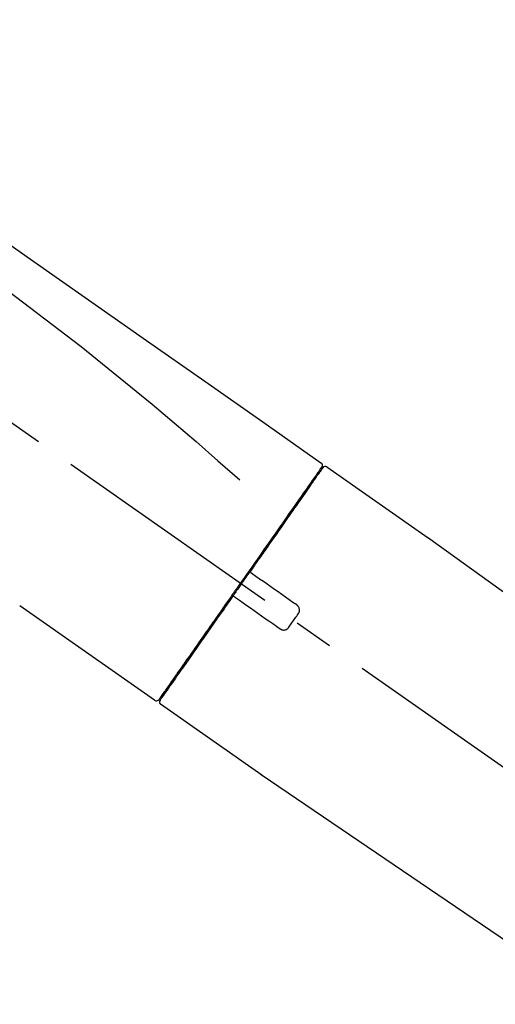
# Model space of a CAD drawing. Extents: x 56059 to 82181, y 210 to 8610.
# Drawn here: x 80875 to 80950, y 3132 to 3287 of the extents above; entities that cross this region are included whole.
import ezdxf

# ---------------------------------------------------------------- set-up
doc = ezdxf.new("R2010")
doc.units = 0
doc.header["$LTSCALE"] = 50
doc.header["$MEASUREMENT"] = 0
doc.linetypes.add('CENTER2', pattern=[1.125, 0.75, -0.125, 0.125, -0.125])
doc.layers.get('0').update_dxf_attribs({"linetype": 'CONTINUOUS'})
doc.layers.add('150-機器', color=8, linetype='CONTINUOUS')
doc.layers.add('166-寸法B', color=11, linetype='CONTINUOUS')
doc.styles.add('KH001', font='txt')
doc.dimstyles.new('KH1xx030', dxfattribs={"dimscale": 30, "dimtxt": 2, "dimasz": 0.6, "dimexe": 0.3, "dimexo": 1.2, "dimgap": 0.5, "dimtad": 3, "dimdec": 1, "dimdsep": 46, "dimlunit": 6, "dimtxsty": 'KH001', "dimblk": 'DOT', "dimcen": 1, "dimdle": 1, "dimclrd": 256, "dimclre": 256, "dimclrt": 256, "dimadec": 0, "dimazin": 0, "dimtfac": 1, "dimtdec": 1, "dimtix": 1, "dimtmove": 2, "dimatfit": 3, "dimldrblk": 'CLOSEDBLANK', "dimfxl": 1, "dimtolj": 1, "dimtzin": 0, "dimlwd": -1, "dimlwe": -1, "dimarcsym": 0})

# ---------------------------------------------------------------- blocks, each defined once
blk = doc.blocks.new('_Dot')
at = {"color": 0, "linetype": 'ByBlock', "lineweight": -2}
blk.add_line((-0.5, 0), (-1, 0), dxfattribs=at)
at = {"color": 0, "linetype": 'ByBlock', "const_width": 0.5}
blk.add_lwpolyline([(-0.25, 0, 1), (0.25, 0, 1)], format="xyb", close=True, dxfattribs=at)
blk = doc.blocks.new('*D162')
at = {"layer": '166-寸法B', "transparency": 16777216}
for p, q in [((80517.49, 3063.49), (80517.49, 3351.95)), ((81317.49, 3285.51), (81317.49, 3351.95)), ((80535.49, 3342.95), (81299.49, 3342.95))]:
    blk.add_line(p, q, dxfattribs=at)
at = {"layer": '166-寸法B', "transparency": 16777216, "xscale": 18, "yscale": 18, "zscale": 18, "rotation": 180}
blk.add_blockref('_Dot', (80517.49, 3342.95), dxfattribs=at)
at = {"layer": '166-寸法B', "transparency": 16777216, "xscale": 18, "yscale": 18, "zscale": 18}
blk.add_blockref('_Dot', (81317.49, 3342.95), dxfattribs=at)
at = {"layer": '166-寸法B', "transparency": 16777216, "insert": (80917.49, 3387.95), "char_height": 60, "attachment_point": 5, "style": 'KH001'}
blk.add_mtext('\\A1;800', dxfattribs=at)
blk = doc.blocks.new('_ClosedBlank')
at = {"color": 0, "linetype": 'ByBlock', "lineweight": -2}
for p, q in [((-1, 0.1667), (0, 0)), ((-1, 0.1667), (-1, -0.1667)), ((0, 0), (-1, -0.1667))]:
    blk.add_line(p, q, dxfattribs=at)

msp = doc.modelspace()

# ---------------------------------------------------------------- linework, layer by layer
at = {"layer": '150-機器', "color": 13, "linetype": 'CENTER2'}
msp.add_line((81097.83, 3066.35), (80810.96, 3267.22), dxfattribs=at)
at = {"layer": '150-機器', "color": 13, "linetype": 'Continuous'}
for p, q in [((80923.32, 3216.55), (80939.34, 3205.33)), ((80921.22, 3214.67), (80921.38, 3214.56)), ((80939.26, 3205.39), (81059.28, 3118.92)), ((80896.07, 3179.62), (80874.74, 3194.56)), ((80898.21, 3181.47), (80898.05, 3181.58)), ((80913.02, 3167.75), (80897.01, 3178.97)), ((81013.68, 3099.27), (80912.94, 3167.81))]:
    msp.add_line(p, q, dxfattribs=at)
for points in [[(80848.86, 3268.69), (80858.05, 3262.25), (80867.24, 3255.82), (80876.43, 3249.38), (80885.62, 3242.95), (80894.81, 3236.51), (80904, 3230.08), (80913.19, 3223.64), (80922.38, 3217.2)], [(80849.57, 3261.35), (80861.3, 3252.89), (80872.95, 3244.33), (80884.43, 3235.56), (80895.66, 3226.48), (80899.16, 3223.52), (80902.63, 3220.53), (80906.08, 3217.51), (80909.53, 3214.49)], [(80922.38, 3217.2), (80922.39, 3217.2), (80922.4, 3217.19), (80922.41, 3217.18), (80922.42, 3217.18), (80922.44, 3217.16), (80922.46, 3217.14), (80922.48, 3217.13), (80922.49, 3217.11), (80922.52, 3217.08), (80922.54, 3217.05), (80922.55, 3217.01), (80922.57, 3216.98), (80922.58, 3216.94), (80922.59, 3216.91), (80922.6, 3216.87), (80922.6, 3216.83), (80922.6, 3216.81), (80922.6, 3216.78), (80922.6, 3216.76), (80922.6, 3216.74), (80922.59, 3216.72), (80922.59, 3216.71), (80922.59, 3216.7), (80922.58, 3216.69)], [(80922.38, 3216.33), (80922.37, 3216.32), (80922.36, 3216.31), (80922.36, 3216.29), (80922.35, 3216.28), (80922.3, 3216.22), (80922.26, 3216.15), (80922.21, 3216.09), (80922.17, 3216.03), (80922.03, 3215.83), (80921.89, 3215.63), (80921.75, 3215.43), (80921.61, 3215.24), (80921.32, 3214.81), (80921.02, 3214.39), (80920.73, 3213.97), (80920.43, 3213.54), (80920.03, 3212.98), (80919.63, 3212.41), (80919.24, 3211.84), (80918.84, 3211.27), (80918.35, 3210.58), (80917.87, 3209.88), (80917.38, 3209.19), (80916.89, 3208.49), (80916.34, 3207.7), (80915.78, 3206.91), (80915.23, 3206.12), (80914.68, 3205.33), (80914.07, 3204.47), (80913.47, 3203.61), (80912.87, 3202.75), (80912.27, 3201.89), (80911.85, 3201.29), (80911.43, 3200.69), (80911.01, 3200.09), (80910.59, 3199.49), (80910.38, 3199.19), (80910.17, 3198.9), (80909.96, 3198.6), (80909.76, 3198.3)], [(80922.67, 3216.39), (80922.67, 3216.4), (80922.67, 3216.4), (80922.67, 3216.4), (80922.67, 3216.4), (80922.67, 3216.4), (80922.67, 3216.4), (80922.67, 3216.39), (80922.67, 3216.39), (80922.66, 3216.38), (80922.65, 3216.37), (80922.65, 3216.37), (80922.64, 3216.36), (80922.55, 3216.23), (80922.46, 3216.09), (80922.37, 3215.96), (80922.27, 3215.83), (80922.19, 3215.71), (80922.1, 3215.58), (80922.01, 3215.46), (80921.93, 3215.34), (80921.89, 3215.28), (80921.84, 3215.21), (80921.8, 3215.15), (80921.76, 3215.09), (80921.65, 3214.94), (80921.55, 3214.79), (80921.44, 3214.64), (80921.34, 3214.49), (80921.28, 3214.41), (80921.22, 3214.32), (80921.16, 3214.23), (80921.09, 3214.15)], [(80922.43, 3216.44), (80922.42, 3216.42), (80922.4, 3216.4), (80922.39, 3216.37), (80922.38, 3216.35), (80922.34, 3216.3), (80922.31, 3216.25), (80922.27, 3216.2), (80922.23, 3216.15)], [(80922.58, 3216.69), (80922.59, 3216.69), (80922.59, 3216.69), (80922.6, 3216.69), (80922.6, 3216.69), (80922.63, 3216.67), (80922.6, 3216.61), (80922.53, 3216.53), (80922.43, 3216.44)], [(80921.09, 3214.15), (80921, 3214.01), (80920.91, 3213.88), (80920.82, 3213.75), (80920.73, 3213.62), (80920.5, 3213.3), (80920.28, 3212.98), (80920.06, 3212.66), (80919.83, 3212.34), (80919.57, 3211.97), (80919.31, 3211.6), (80919.06, 3211.23), (80918.8, 3210.86), (80918.51, 3210.45), (80918.21, 3210.03), (80917.92, 3209.62), (80917.63, 3209.2), (80917.31, 3208.75), (80917, 3208.29), (80916.68, 3207.84), (80916.36, 3207.38), (80916.02, 3206.89), (80915.67, 3206.4), (80915.33, 3205.91), (80914.99, 3205.43), (80914.63, 3204.91), (80914.27, 3204.4), (80913.91, 3203.88), (80913.55, 3203.37), (80913.36, 3203.1), (80913.17, 3202.83), (80912.98, 3202.56), (80912.8, 3202.3), (80912.61, 3202.03), (80912.42, 3201.76), (80912.24, 3201.49), (80912.05, 3201.23), (80911.86, 3200.95), (80911.67, 3200.68), (80911.48, 3200.41), (80911.29, 3200.14)], [(80911.28, 3200.13), (80911.26, 3200.11), (80911.24, 3200.08), (80911.22, 3200.05), (80911.2, 3200.02), (80911.16, 3199.96), (80911.12, 3199.9), (80911.08, 3199.84), (80911.04, 3199.78), (80910.98, 3199.69), (80910.91, 3199.61), (80910.85, 3199.52), (80910.79, 3199.43), (80910.73, 3199.34), (80910.67, 3199.25), (80910.61, 3199.17), (80910.54, 3199.08), (80910.48, 3198.99), (80910.42, 3198.9), (80910.36, 3198.81), (80910.3, 3198.72), (80910.23, 3198.63), (80910.17, 3198.55), (80910.11, 3198.46), (80910.05, 3198.37), (80909.96, 3198.25), (80909.88, 3198.13), (80909.8, 3198.01), (80909.72, 3197.9), (80909.61, 3197.75), (80909.51, 3197.6), (80909.41, 3197.45), (80909.3, 3197.3), (80909.18, 3197.13), (80909.05, 3196.95), (80908.93, 3196.77), (80908.81, 3196.6), (80908.72, 3196.48), (80908.64, 3196.36), (80908.56, 3196.24), (80908.48, 3196.13), (80908.44, 3196.07), (80908.4, 3196.01), (80908.35, 3195.95), (80908.31, 3195.89)], [(80911.28, 3200.13), (80911.28, 3200.12), (80911.27, 3200.12), (80911.27, 3200.11), (80911.26, 3200.1), (80911.26, 3200.09), (80911.25, 3200.08), (80911.25, 3200.07), (80911.25, 3200.06), (80911.24, 3200.05), (80911.24, 3200.03), (80911.24, 3200.02), (80911.23, 3200.01), (80911.23, 3200), (80911.23, 3200), (80911.23, 3199.99), (80911.23, 3199.99), (80911.23, 3199.98), (80911.23, 3199.97), (80911.23, 3199.96), (80911.23, 3199.95), (80911.23, 3199.94), (80911.23, 3199.94), (80911.23, 3199.93), (80911.23, 3199.93), (80911.24, 3199.91), (80911.24, 3199.9), (80911.24, 3199.88), (80911.25, 3199.87), (80911.25, 3199.86), (80911.25, 3199.85), (80911.26, 3199.84), (80911.26, 3199.83), (80911.27, 3199.82), (80911.28, 3199.8), (80911.29, 3199.78), (80911.3, 3199.77), (80911.31, 3199.76), (80911.32, 3199.75), (80911.33, 3199.75), (80911.33, 3199.74), (80911.34, 3199.73), (80911.35, 3199.73), (80911.36, 3199.72), (80911.37, 3199.72)], [(80909.76, 3198.3), (80909.75, 3198.29), (80909.74, 3198.27), (80909.73, 3198.26), (80909.72, 3198.24), (80909.71, 3198.23), (80909.7, 3198.21), (80909.69, 3198.2), (80909.68, 3198.19), (80909.67, 3198.17), (80909.66, 3198.16), (80909.65, 3198.14), (80909.64, 3198.13)], [(80911.52, 3199.61), (80911.52, 3199.61), (80911.52, 3199.61), (80911.52, 3199.61), (80911.52, 3199.61), (80911.51, 3199.61), (80911.51, 3199.61), (80911.51, 3199.62), (80911.51, 3199.62), (80911.5, 3199.62), (80911.5, 3199.63), (80911.49, 3199.63), (80911.49, 3199.63), (80911.48, 3199.64), (80911.47, 3199.64), (80911.47, 3199.64), (80911.46, 3199.65), (80911.46, 3199.65), (80911.45, 3199.66), (80911.45, 3199.66), (80911.44, 3199.66), (80911.43, 3199.67), (80911.43, 3199.67), (80911.42, 3199.68), (80911.41, 3199.68), (80911.41, 3199.69), (80911.4, 3199.69), (80911.4, 3199.69), (80911.39, 3199.7), (80911.39, 3199.7), (80911.38, 3199.7), (80911.38, 3199.71), (80911.38, 3199.71), (80911.38, 3199.71), (80911.37, 3199.71), (80911.37, 3199.71), (80911.37, 3199.71), (80911.37, 3199.71), (80911.37, 3199.72), (80911.37, 3199.72), (80911.37, 3199.72), (80911.37, 3199.72), (80911.36, 3199.72), (80911.36, 3199.72), (80911.36, 3199.72)], [(80918.55, 3194.69), (80917.96, 3195.1), (80917.38, 3195.51), (80916.79, 3195.92), (80916.21, 3196.33), (80915.62, 3196.74), (80915.04, 3197.15), (80914.45, 3197.56), (80913.87, 3197.97), (80913.28, 3198.38), (80912.69, 3198.79), (80912.11, 3199.2), (80911.52, 3199.61)], [(80909.64, 3198.13), (80909.63, 3198.11), (80909.62, 3198.1), (80909.61, 3198.09), (80909.6, 3198.07), (80909.57, 3198.04), (80909.55, 3198.01), (80909.53, 3197.98), (80909.51, 3197.94), (80909.46, 3197.88), (80909.42, 3197.83), (80909.38, 3197.77), (80909.34, 3197.71), (80909.29, 3197.63), (80909.23, 3197.56), (80909.18, 3197.48), (80909.13, 3197.4), (80909.06, 3197.31), (80908.99, 3197.21), (80908.93, 3197.12), (80908.86, 3197.02), (80908.78, 3196.91), (80908.7, 3196.8), (80908.62, 3196.68), (80908.54, 3196.57), (80908.42, 3196.4), (80908.3, 3196.23), (80908.18, 3196.05), (80908.06, 3195.88), (80907.91, 3195.67), (80907.76, 3195.45), (80907.61, 3195.24), (80907.46, 3195.03), (80907.3, 3194.79), (80907.14, 3194.56), (80906.98, 3194.33), (80906.81, 3194.1), (80906.64, 3193.85), (80906.47, 3193.6), (80906.29, 3193.36), (80906.12, 3193.11), (80905.95, 3192.86), (80905.77, 3192.61), (80905.6, 3192.36), (80905.42, 3192.11), (80905.24, 3191.85), (80905.06, 3191.59), (80904.87, 3191.32), (80904.69, 3191.06), (80904.47, 3190.75), (80904.25, 3190.43), (80904.03, 3190.12), (80903.8, 3189.8), (80903.54, 3189.42), (80903.28, 3189.05), (80903.01, 3188.67), (80902.75, 3188.29), (80902.45, 3187.87), (80902.16, 3187.45), (80901.86, 3187.03), (80901.57, 3186.61), (80901.3, 3186.22), (80901.03, 3185.84), (80900.76, 3185.45), (80900.49, 3185.07), (80900.25, 3184.72), (80900.01, 3184.38), (80899.77, 3184.04), (80899.53, 3183.69), (80899.32, 3183.4), (80899.11, 3183.1), (80898.9, 3182.8), (80898.7, 3182.51), (80898.52, 3182.26), (80898.35, 3182.01), (80898.17, 3181.76), (80898, 3181.51), (80897.86, 3181.32), (80897.73, 3181.12), (80897.59, 3180.92), (80897.45, 3180.73), (80897.34, 3180.57), (80897.23, 3180.41), (80897.12, 3180.26), (80897.01, 3180.1), (80896.97, 3180.04), (80896.93, 3179.98), (80896.88, 3179.91), (80896.8, 3179.8), (80896.78, 3179.77), (80896.77, 3179.75), (80896.76, 3179.74), (80896.76, 3179.74), (80896.76, 3179.74), (80896.76, 3179.74), (80896.76, 3179.75), (80896.77, 3179.75)], [(80908.31, 3195.89), (80908.06, 3195.53), (80907.8, 3195.17), (80907.55, 3194.8), (80907.3, 3194.44), (80907.05, 3194.09), (80906.8, 3193.73), (80906.55, 3193.38), (80906.3, 3193.02), (80906.18, 3192.85), (80906.06, 3192.67), (80905.93, 3192.49), (80905.81, 3192.32), (80905.57, 3191.97), (80905.33, 3191.63), (80905.09, 3191.28), (80904.84, 3190.94), (80904.5, 3190.44), (80904.15, 3189.94), (80903.8, 3189.44), (80903.45, 3188.94), (80903.23, 3188.64), (80903.02, 3188.33), (80902.81, 3188.03), (80902.59, 3187.72), (80902.38, 3187.42), (80902.17, 3187.11), (80901.95, 3186.81), (80901.74, 3186.5), (80901.37, 3185.97), (80900.99, 3185.43), (80900.62, 3184.9), (80900.24, 3184.36), (80899.93, 3183.91), (80899.61, 3183.47), (80899.3, 3183.02), (80898.99, 3182.57), (80898.74, 3182.22), (80898.49, 3181.87), (80898.25, 3181.51), (80898, 3181.16), (80897.83, 3180.92), (80897.66, 3180.68), (80897.49, 3180.43), (80897.32, 3180.19), (80897.23, 3180.06), (80897.13, 3179.93), (80897.04, 3179.8), (80896.95, 3179.67), (80896.95, 3179.66), (80896.94, 3179.65), (80896.94, 3179.65), (80896.93, 3179.64), (80896.93, 3179.63), (80896.93, 3179.63), (80896.93, 3179.63), (80896.93, 3179.63), (80896.93, 3179.63), (80896.93, 3179.63), (80896.93, 3179.63), (80896.93, 3179.63)], [(80908.73, 3195.96), (80908.73, 3195.96), (80908.73, 3195.96), (80908.72, 3195.97), (80908.72, 3195.97), (80908.71, 3195.97), (80908.71, 3195.98), (80908.71, 3195.98), (80908.7, 3195.98), (80908.69, 3195.98), (80908.68, 3195.99), (80908.67, 3195.99), (80908.67, 3196), (80908.66, 3196), (80908.66, 3196), (80908.65, 3196), (80908.65, 3196), (80908.64, 3196.01), (80908.63, 3196.01), (80908.62, 3196.01), (80908.61, 3196.01), (80908.6, 3196.01), (80908.6, 3196.01), (80908.59, 3196.01), (80908.59, 3196.01), (80908.58, 3196.02), (80908.57, 3196.02), (80908.56, 3196.02), (80908.55, 3196.02), (80908.55, 3196.02), (80908.54, 3196.02), (80908.54, 3196.02), (80908.53, 3196.02), (80908.51, 3196.01), (80908.48, 3196.01), (80908.46, 3196.01), (80908.43, 3196), (80908.41, 3195.99), (80908.4, 3195.98), (80908.38, 3195.97), (80908.36, 3195.96), (80908.35, 3195.94), (80908.34, 3195.93), (80908.33, 3195.91), (80908.32, 3195.89)], [(80908.73, 3195.96), (80908.73, 3195.96), (80908.73, 3195.96), (80908.73, 3195.96), (80908.74, 3195.96), (80908.74, 3195.96), (80908.74, 3195.96), (80908.74, 3195.96), (80908.74, 3195.96), (80908.74, 3195.95), (80908.74, 3195.95), (80908.74, 3195.95), (80908.74, 3195.95), (80908.75, 3195.95), (80908.75, 3195.95), (80908.75, 3195.95), (80908.76, 3195.94), (80908.76, 3195.94), (80908.77, 3195.93), (80908.78, 3195.93), (80908.78, 3195.93), (80908.79, 3195.92), (80908.8, 3195.92), (80908.8, 3195.91), (80908.81, 3195.91), (80908.82, 3195.9), (80908.82, 3195.9), (80908.83, 3195.89), (80908.83, 3195.89), (80908.84, 3195.89), (80908.84, 3195.88), (80908.85, 3195.88), (80908.85, 3195.87), (80908.86, 3195.87), (80908.86, 3195.87), (80908.87, 3195.86), (80908.87, 3195.86), (80908.88, 3195.86), (80908.88, 3195.86), (80908.88, 3195.85), (80908.89, 3195.85), (80908.89, 3195.85), (80908.89, 3195.85), (80908.89, 3195.85), (80908.89, 3195.85)], [(80908.89, 3195.85), (80909.48, 3195.44), (80910.06, 3195.03), (80910.65, 3194.62), (80911.23, 3194.21), (80911.82, 3193.8), (80912.4, 3193.39), (80912.99, 3192.98), (80913.58, 3192.57), (80914.16, 3192.16), (80914.75, 3191.75), (80915.33, 3191.34), (80915.92, 3190.93)], [(80918.79, 3193.3), (80918.81, 3193.32), (80918.83, 3193.35), (80918.85, 3193.38), (80918.87, 3193.4), (80918.9, 3193.46), (80918.93, 3193.52), (80918.95, 3193.58), (80918.97, 3193.64), (80918.99, 3193.74), (80919, 3193.84), (80919, 3193.94), (80918.99, 3194.04), (80918.96, 3194.14), (80918.93, 3194.24), (80918.89, 3194.33), (80918.84, 3194.41), (80918.8, 3194.47), (80918.76, 3194.52), (80918.71, 3194.57), (80918.66, 3194.61), (80918.63, 3194.63), (80918.6, 3194.65), (80918.58, 3194.67), (80918.55, 3194.69)], [(80917.31, 3191.17), (80917.43, 3191.35), (80917.55, 3191.53), (80917.68, 3191.7), (80917.8, 3191.88), (80917.93, 3192.06), (80918.05, 3192.24), (80918.17, 3192.41), (80918.3, 3192.59), (80918.42, 3192.77), (80918.55, 3192.94), (80918.67, 3193.12), (80918.79, 3193.3)], [(80915.92, 3190.93), (80915.94, 3190.91), (80915.97, 3190.89), (80916, 3190.87), (80916.02, 3190.85), (80916.08, 3190.82), (80916.14, 3190.79), (80916.21, 3190.76), (80916.27, 3190.74), (80916.37, 3190.73), (80916.47, 3190.72), (80916.57, 3190.72), (80916.67, 3190.74), (80916.77, 3190.76), (80916.87, 3190.79), (80916.96, 3190.83), (80917.04, 3190.89), (80917.1, 3190.93), (80917.15, 3190.97), (80917.19, 3191.02), (80917.23, 3191.07), (80917.25, 3191.09), (80917.27, 3191.12), (80917.29, 3191.15), (80917.31, 3191.17)]]:
    msp.add_lwpolyline(points, dxfattribs=at)
for centre, start, end in [((80923.08, 3216.11), 55.5475, 145), ((80896.36, 3180.03), 234.9852, 325), ((80897.34, 3179.35), 145, 235.2489)]:
    msp.add_arc(centre, 0.499, start, end, dxfattribs=at)

# ---------------------------------------------------------------- dimensions: what is measured, and where the dimension line sits
at = {"layer": '166-寸法B'}
dim = msp.add_linear_dim(base=(81317.49, 3342.95), p1=(80517.49, 3027.49), p2=(81317.49, 3249.51), dimstyle='KH1xx030', dxfattribs=at)
dim.commit()
dim.dimension.update_dxf_attribs({"geometry": '*D162', "text_midpoint": (80917.49, 3387.95)})

doc.saveas('drawing.dxf')
